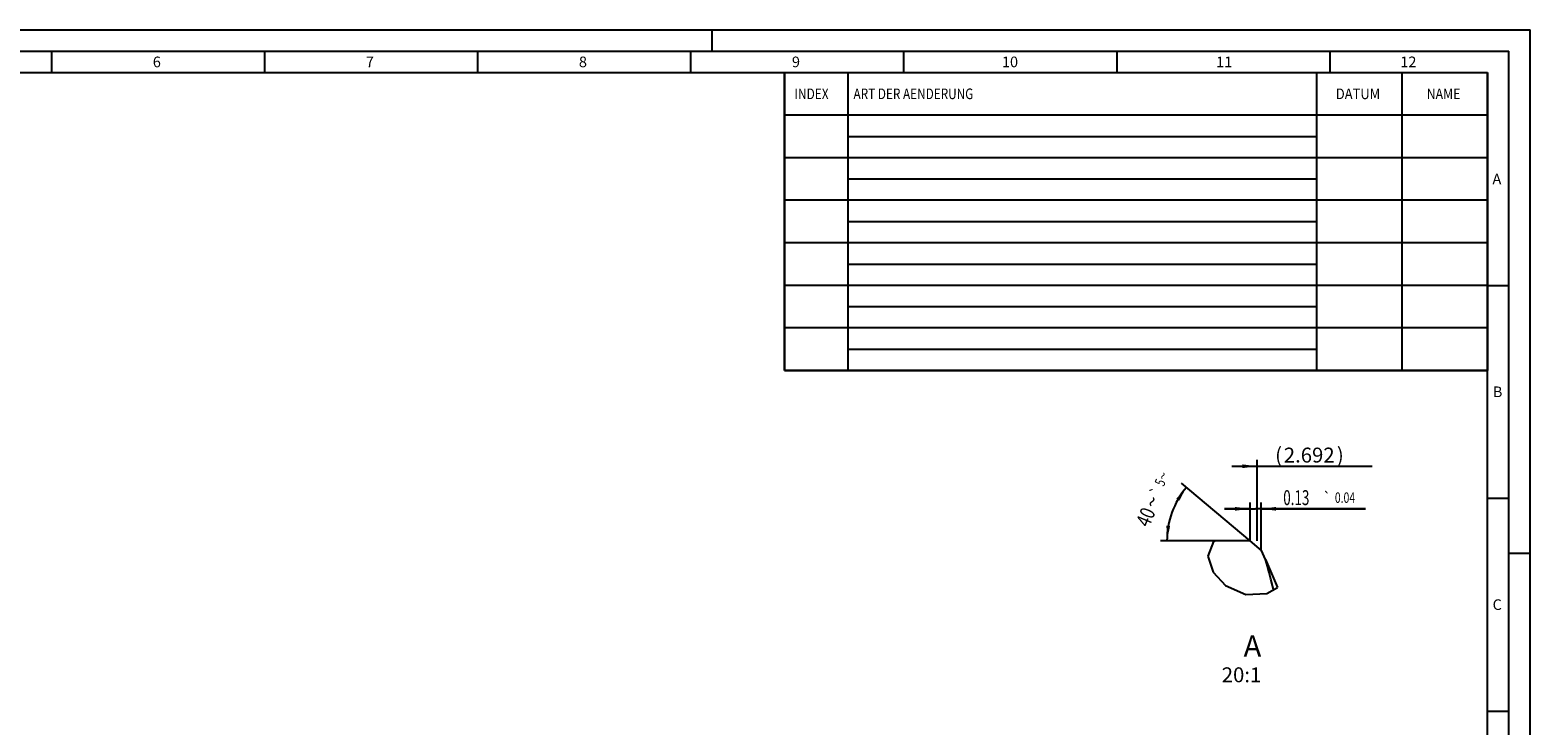
# Model space of a CAD drawing. Units: millimetres. Extents: x 0 to 594, y 0 to 420.
# Drawn here: x 242 to 594, y 257 to 420 of the extents above; entities that cross this region are included whole.
import ezdxf
from ezdxf.enums import TextEntityAlignment as Align

# ---------------------------------------------------------------- set-up
doc = ezdxf.new("R2010")
doc.units = ezdxf.units.MM
doc.header["$LTSCALE"] = 32.67
doc.layers.get('0').update_dxf_attribs({"linetype": 'CONTINUOUS'})
for name, color, linetype in [('607925124-000_CL', 7, 'CONTINUOUS'), ('607925124-000_DIM', 7, 'CONTINUOUS'), ('608044881-000-00-ED1_FORMAT', 7, 'CONTINUOUS'), ('608044881-000-00-ED1_TEXT', 7, 'CONTINUOUS')]:
    doc.layers.add(name, color=color, linetype=linetype)
doc.styles.get("Standard").update_dxf_attribs({"font": 'TXT.SHX', "width": 0.7})
doc.styles.add('TEXTSTYLE_3', font='gdt', dxfattribs={"width": 0.7})
doc.dimstyles.new('DIMSTYLE_10', dxfattribs={"dimtxt": 3.5, "dimasz": 3.5, "dimexe": 1.5, "dimexo": 0, "dimgap": 0.875, "dimtad": 1, "dimdec": 3, "dimlfac": 0.05, "dimdsep": 46, "dimtxsty": 'STANDARD', "dimblk": '_FILLED', "dimblk1": '_FILLED', "dimblk2": '_FILLED', "dimcen": 0.09, "dimclrt": 2, "dimadec": 3, "dimazin": 2, "dimtol": 1, "dimtp": 0.04, "dimtm": 0.04, "dimtfac": 1, "dimtdec": 3, "dimtofl": 0, "dimtmove": 0, "dimatfit": 3, "dimldrblk": '_FILLED', "dimfxl": 1, "dimtolj": 1, "dimarcsym": 0})
doc.dimstyles.new('DIMSTYLE_11', dxfattribs={"dimtxt": 3.5, "dimasz": 3.5, "dimexe": 1.5, "dimexo": 0, "dimgap": 3.5, "dimtad": 1, "dimdec": 3, "dimlfac": 0.05, "dimdsep": 46, "dimtxsty": 'STANDARD', "dimblk": '_FILLED', "dimblk1": '_FILLED', "dimblk2": '_FILLED', "dimcen": 0.09, "dimclrt": 2, "dimaunit": 1, "dimadec": 3, "dimazin": 2, "dimtol": 1, "dimtp": 5, "dimtm": 5, "dimtfac": 1, "dimtdec": 3, "dimtofl": 0, "dimtmove": 0, "dimatfit": 3, "dimldrblk": '_FILLED', "dimfxl": 1, "dimtolj": 1, "dimarcsym": 0})

# ---------------------------------------------------------------- blocks, each defined once
blk = doc.blocks.new('CHANGEBLOCK_BL0', base_point=(501.5, 375))
at = {"layer": '608044881-000-00-ED1_FORMAT', "color": 7, "linetype": 'CONTINUOUS'}
for p, q in [((419, 340), (419, 410)), ((434, 340), (434, 410)), ((544, 340), (544, 410)), ((564, 340), (564, 410)), ((584, 400), (419, 400)), ((584, 390), (419, 390)), ((584, 380), (419, 380)), ((584, 370), (419, 370)), ((584, 360), (419, 360)), ((584, 350), (419, 350)), ((584, 340), (419, 340))]:
    blk.add_line(p, q, dxfattribs=at)
at = {"layer": '608044881-000-00-ED1_FORMAT', "color": 2, "linetype": 'CONTINUOUS'}
for s, width, p in [('INDEX', 0.819048, (421.38, 403.75)), ('ART DER AENDERUNG', 0.810924, (435.23, 403.75)), ('DATUM', 0.890476, (548.43, 403.75)), ('NAME', 0.85119, (569.74, 403.75))]:
    blk.add_text(s, height=2.5, dxfattribs=dict(at, width=width)).set_placement(p)
blk = doc.blocks.new('_FILLED')
at = {"color": 0, "linetype": 'BYBLOCK'}
blk.add_solid([(0, 0), (-1, 0.125), (-1, -0.125)], dxfattribs=at)
blk = doc.blocks.new('*D10')
at = {"layer": '607925124-000_DIM', "color": 3, "linetype": 'CONTINUOUS'}
for p, q in [((528.3, 307.51), (522.3, 307.51)), ((522.3, 307.51), (529.6, 307.51)), ((528.3, 300), (528.3, 309.01)), ((555.37, 307.51), (529.6, 307.51)), ((530.9, 297.82), (530.9, 309.01)), ((530.9, 307.51), (555.37, 307.51))]:
    blk.add_line(p, q, dxfattribs=at)
at = {"layer": '607925124-000_DIM', "color": 3, "linetype": 'CONTINUOUS', "xscale": 3.5, "yscale": 3.5, "zscale": 3.5}
blk.add_blockref('_FILLED', (528.3, 307.51), dxfattribs=at)
at = {"layer": '607925124-000_DIM', "color": 3, "linetype": 'CONTINUOUS', "xscale": 3.5, "yscale": 3.5, "zscale": 3.5, "rotation": 180}
blk.add_blockref('_FILLED', (530.9, 307.51), dxfattribs=at)
at = {"layer": '607925124-000_DIM', "color": 2, "linetype": 'CONTINUOUS'}
for s, height, width, p in [('0.13', 3.5, 0.660714, (536.09, 308.38)), ('0.04', 2.45, 0.732143, (548.2, 308.91))]:
    blk.add_text(s, height=height, dxfattribs=dict(at, width=width)).set_placement(p)
at = {"layer": '607925124-000_DIM', "color": 2, "linetype": 'CONTINUOUS', "style": 'TEXTSTYLE_3'}
blk.add_text('`', height=2.45, dxfattribs=at).set_placement((545.34, 308.91))
blk = doc.blocks.new('*D11')
at = {"layer": '607925124-000_DIM', "color": 3, "linetype": 'CONTINUOUS'}
for q in [(512.21, 313.51), (507.29, 300)]:
    blk.add_line((528.3, 300), q, dxfattribs=at)
for start, end in [(140, 160), (160, 180)]:
    blk.add_arc((528.3, 300), 19.51, start, end, dxfattribs=at)
for points in [[(511.71, 309.42), (513.36, 312.54), (511, 309.92)], [(508.67, 303.53), (508.79, 300), (509.54, 303.45)]]:
    blk.add_solid(points, dxfattribs=at)
at = {"layer": '607925124-000_DIM', "color": 2, "linetype": 'CONTINUOUS'}
for s, height, width, p in [('5', 2.45, 0.714286, (508.32, 313.24)), ('40', 3.5, 0.785714, (505.41, 304.9))]:
    blk.add_text(s, height=height, rotation=67.3704, dxfattribs=dict(at, width=width)).set_placement(p, align=Align.CENTER)
at = {"layer": '607925124-000_DIM', "color": 2, "linetype": 'CONTINUOUS', "style": 'TEXTSTYLE_3'}
for s, height, p in [('~', 2.45, (508.97, 314.8)), ('`', 2.45, (507.43, 311.11)), ('~', 3.5, (506.92, 308.51))]:
    blk.add_text(s, height=height, rotation=67.3704, dxfattribs=at).set_placement(p, align=Align.CENTER)

msp = doc.modelspace()

# ---------------------------------------------------------------- linework, layer by layer
at = {"layer": '607925124-000_CL', "color": 3, "linetype": 'CONTINUOUS'}
for p, q in [((519.689, 299.7978), (518.3876, 296.3647)), ((519.826, 299.8829), (519.689, 299.7978)), ((518.3876, 296.3647), (519.679, 292.6397)), ((519.679, 292.6397), (522.534, 289.497)), ((522.534, 289.497), (527.2791, 287.3521)), ((532.2589, 287.6343), (534.7776, 289.0612)), ((527.2791, 287.3521), (532.2589, 287.6343))]:
    msp.add_line(p, q, dxfattribs=at)
at = {"layer": '607925124-000_CL', "color": 7, "linetype": 'CONTINUOUS'}
for p, q in [((531.0102, 297.7273), (528.3036, 299.9968)), ((531.9603, 295.5911), (531.0102, 297.7273)), ((531.9603, 295.5911), (534.7776, 289.0612))]:
    msp.add_line(p, q, dxfattribs=at)
for points in [[(528.3036, 299.9968), (520.1436, 299.8927), (519.826, 299.8829)], [(533.799, 288.5068), (533.5627, 289.4608), (533.1721, 291.0033), (532.7753, 292.538), (532.3713, 294.0672), (531.9603, 295.5911)]]:
    msp.add_lwpolyline(points, dxfattribs=at)
at = {"layer": '607925124-000_DIM', "color": 3, "linetype": 'CONTINUOUS'}
for p, q in [((524, 317.5084), (556.9239, 317.5084)), ((530, 300), (530, 319.0084))]:
    msp.add_line(p, q, dxfattribs=at)
msp.add_solid([(530, 317.5084), (526.5, 317.0709), (526.5, 317.9459)], dxfattribs=at)
at = {"layer": '608044881-000-00-ED1_FORMAT', "color": 3, "linetype": 'CONTINUOUS'}
for p, q in [((0, 420), (594, 420)), ((402, 420), (402, 415)), ((594, 0), (594, 420)), ((5, 415), (589, 415)), ((247, 415), (247, 410)), ((297, 415), (297, 410)), ((347, 415), (347, 410)), ((397, 415), (397, 410)), ((447, 415), (447, 410)), ((497, 415), (497, 410)), ((547, 415), (547, 410)), ((589, 5), (589, 415)), ((419, 410), (584, 410)), ((419, 410), (419, 340)), ((584, 410), (584, 340)), ((434, 395), (544, 395)), ((434, 385), (544, 385)), ((434, 375), (544, 375)), ((434, 365), (544, 365)), ((584, 360), (589, 360)), ((434, 355), (544, 355)), ((434, 345), (544, 345)), ((419, 340), (584, 340)), ((584, 310), (589, 310)), ((594, 297), (589, 297)), ((584, 260), (589, 260))]:
    msp.add_line(p, q, dxfattribs=at)
at = {"layer": '608044881-000-00-ED1_FORMAT', "color": 7, "linetype": 'CONTINUOUS'}
for p in [(10, 410), (584, 10)]:
    msp.add_line(p, (584, 410), dxfattribs=at)

# ---------------------------------------------------------------- block references
at = {"layer": '608044881-000-00-ED1_FORMAT', "color": 3, "linetype": 'CONTINUOUS'}
msp.add_blockref('CHANGEBLOCK_BL0', (501.5, 375), dxfattribs=at)

# ---------------------------------------------------------------- texts
at = {"layer": '607925124-000_DIM', "color": 2, "linetype": 'CONTINUOUS', "char_height": 3.5, "line_spacing_factor": 0.9}
for s, insert, width, attachment_point in [('(', (534.1815, 321.8834), 2.25, 1), ('2.692', (542.1815, 321.8834), 19.5, 2), (')', (548.6815, 321.8834), 2.25, 1)]:
    msp.add_mtext(s, dxfattribs=dict(at, insert=insert, width=width, attachment_point=attachment_point))
at = {"layer": '608044881-000-00-ED1_FORMAT', "color": 2, "linetype": 'CONTINUOUS', "char_height": 2.5, "attachment_point": 1, "line_spacing_factor": 0.9}
for s, insert, width in [('6', (270.7798, 413.75), 3.660714), ('7', (320.7798, 413.75), 3.660714), ('8', (370.7798, 413.75), 3.660714), ('9', (420.7798, 413.75), 3.660714), ('10', (470.0655, 413.75), 5.803571), ('11', (520.3333, 413.75), 5), ('12', (563.5655, 413.75), 5.803571), ('A', (585.1905, 386.25), 3.928571), ('B', (585.2798, 336.25), 3.660714), ('C', (585.2202, 286.25), 3.839286)]:
    msp.add_mtext(s, dxfattribs=dict(at, insert=insert, width=width))
at = {"layer": '608044881-000-00-ED1_TEXT', "color": 2, "linetype": 'CONTINUOUS', "insert": (530.9339, 277.7661), "char_height": 5, "width": 13.125, "attachment_point": 3, "line_spacing_factor": 0.9}
msp.add_mtext('A\\P\\H3.5;20:1', dxfattribs=at)

# ---------------------------------------------------------------- dimensions: what is measured, and where the dimension line sits
at = {"layer": '607925124-000_DIM', "color": 3, "linetype": 'CONTINUOUS'}
dim = msp.add_angular_dim_2l(base=(509.966578, 306.674157), line1=((528.453158, 299.874567), (528.303673, 300)), line2=((528.498812, 300), (528.303673, 300)), dimstyle='DIMSTYLE_11', dxfattribs=at)
dim.commit()
dim.dimension.update_dxf_attribs({"geometry": '*D11', "text_midpoint": (510.236485, 307.37361), "dimtype": 162})
dim = msp.add_linear_dim(base=(528.3037, 307.5084), p1=(530.9037, 297.8183), p2=(528.3037, 300), angle=180, dimstyle='DIMSTYLE_10', dxfattribs=at)
dim.commit()
dim.dimension.update_dxf_attribs({"geometry": '*D10', "text_midpoint": (545.733, 307.5084), "dimtype": 160})

doc.saveas('drawing.dxf')
